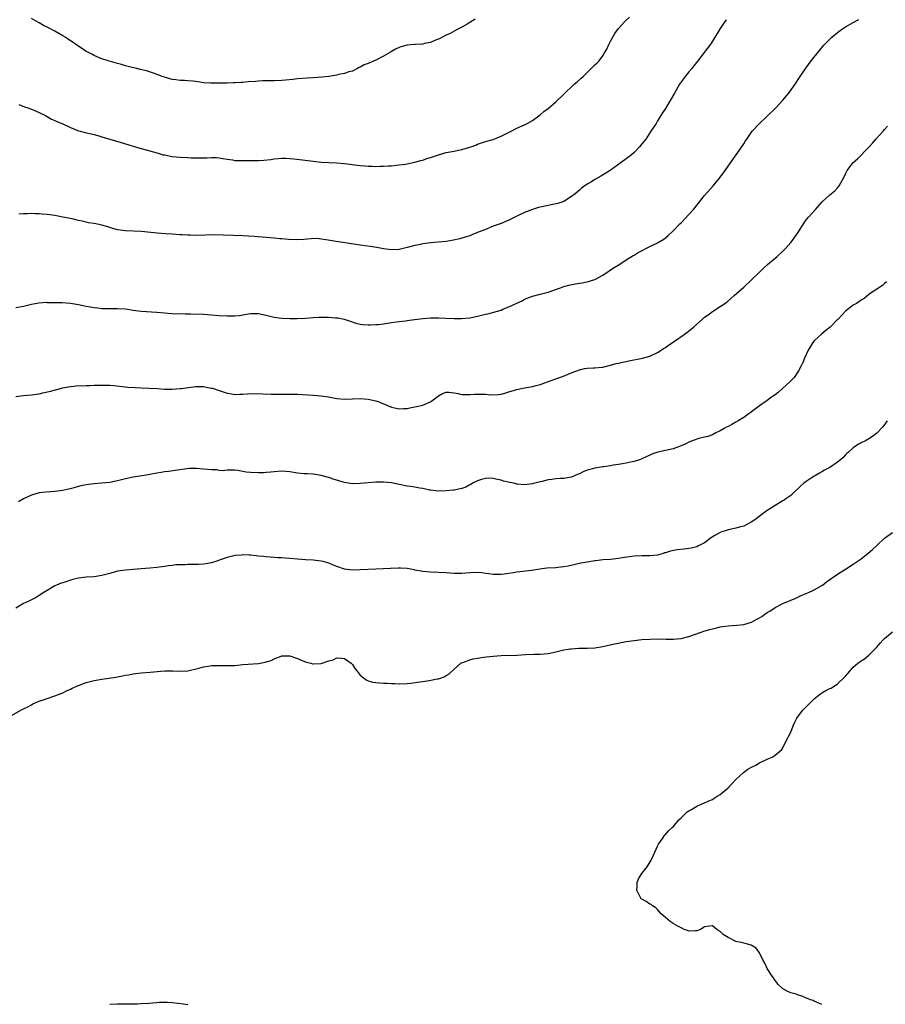
# Model space of a CAD drawing. Units: inches. Extents: x 2559000 to 2562000, y 1551000 to 1554000.
# Drawn here: x 2561492 to 2561713, y 1553182 to 1553434 of the extents above; entities that cross this region are included whole.
import ezdxf

# ---------------------------------------------------------------- set-up
doc = ezdxf.new("R2010")
doc.units = ezdxf.units.IN
doc.header["$MEASUREMENT"] = 0
doc.layers.add('LD25591551_10ft', color=53, linetype='Continuous')

msp = doc.modelspace()

# ---------------------------------------------------------------- linework, layer by layer
at = {"layer": 'LD25591551_10ft'}
for points, elevation in [([(2561491, 1553359.97), (2561493, 1553360.3), (2561495, 1553360.77), (2561496.86, 1553361.14), (2561498.73, 1553361.27), (2561499, 1553361.26), (2561500.75, 1553361.25), (2561501, 1553361.23), (2561502.81, 1553361.19), (2561505, 1553361.01), (2561507, 1553360.67), (2561509, 1553360.26), (2561510.09, 1553360.09), (2561511, 1553359.92), (2561511.85, 1553359.85), (2561513, 1553359.71), (2561513.72, 1553359.72), (2561515, 1553359.67), (2561515.69, 1553359.69), (2561517, 1553359.7), (2561519, 1553359.57), (2561521, 1553359.28), (2561523, 1553359.03), (2561527, 1553358.75), (2561529, 1553358.58), (2561531, 1553358.44), (2561534.33, 1553358.33), (2561535.67, 1553358.33), (2561539, 1553358.2), (2561541, 1553358.07), (2561543, 1553357.91), (2561545, 1553357.79), (2561546.21, 1553357.79), (2561547, 1553357.82), (2561548.07, 1553357.93), (2561551, 1553358.38), (2561553, 1553358.41), (2561555, 1553358.02), (2561557, 1553357.5), (2561559, 1553357.2), (2561561, 1553357.12), (2561562.87, 1553357.13), (2561565, 1553357.21), (2561567, 1553357.35), (2561568.56, 1553357.44), (2561569, 1553357.45), (2561571, 1553357.46), (2561572.66, 1553357.34), (2561573, 1553357.33), (2561573.29, 1553357.29), (2561574.92, 1553356.92), (2561576.41, 1553356.41), (2561577.93, 1553355.93), (2561579, 1553355.71), (2561579.61, 1553355.61), (2561581, 1553355.52), (2561581.51, 1553355.51), (2561583, 1553355.56), (2561583.62, 1553355.62), (2561585, 1553355.78), (2561587, 1553356.12), (2561588.31, 1553356.31), (2561589, 1553356.4), (2561590.56, 1553356.56), (2561591, 1553356.59), (2561592.84, 1553356.84), (2561593, 1553356.85), (2561595, 1553357.17), (2561597, 1553357.32), (2561597.31, 1553357.31), (2561599, 1553357.31), (2561600.76, 1553357.24), (2561603, 1553357.13), (2561604.89, 1553357.11), (2561607, 1553357.3), (2561609, 1553357.72), (2561611, 1553358.22), (2561611.65, 1553358.35), (2561614.13, 1553359), (2561615, 1553359.26), (2561615.49, 1553359.49), (2561617, 1553360.07), (2561619, 1553361.05), (2561620.35, 1553361.65), (2561621, 1553362.06), (2561621.71, 1553362.29), (2561623, 1553362.86), (2561625, 1553363.34), (2561627, 1553363.87), (2561630.15, 1553365), (2561631, 1553365.28), (2561632.35, 1553365.65), (2561634, 1553366), (2561635, 1553366.14), (2561635.73, 1553366.27), (2561637, 1553366.46), (2561639, 1553367.06), (2561641, 1553368.2), (2561642.66, 1553369.34), (2561643, 1553369.54), (2561643.87, 1553370.13), (2561645.33, 1553371), (2561647, 1553372.11), (2561648.76, 1553373.24), (2561649, 1553373.35), (2561650.02, 1553373.98), (2561653, 1553375.5), (2561655, 1553376.49), (2561656.58, 1553377.42), (2561657, 1553377.73), (2561657.69, 1553378.31), (2561659, 1553379.55), (2561660.68, 1553381.32), (2561661, 1553381.62), (2561663, 1553383.7), (2561664.15, 1553385), (2561665.43, 1553386.57), (2561665.76, 1553387), (2561667, 1553388.55), (2561669.16, 1553391), (2561670.79, 1553393), (2561672.26, 1553395), (2561674.2, 1553397.8), (2561675.07, 1553399), (2561676.7, 1553401.3), (2561677, 1553401.8), (2561677.49, 1553402.51), (2561677.8, 1553403), (2561679, 1553404.75), (2561679.19, 1553405), (2561681.02, 1553407), (2561683, 1553408.84), (2561685.12, 1553410.88), (2561687.04, 1553413), (2561688.69, 1553415), (2561690.14, 1553417), (2561691.26, 1553418.74), (2561692.86, 1553421.14), (2561694.21, 1553423), (2561696.33, 1553425.67), (2561697.5, 1553427), (2561699.52, 1553429), (2561701, 1553430.23), (2561701.96, 1553431), (2561703, 1553431.7), (2561705, 1553432.81), (2561706.45, 1553433.55)], 7440), ([(2561672.49, 1553433.51), (2561672.18, 1553433), (2561671, 1553431.25), (2561669, 1553428.03), (2561668.34, 1553427), (2561667.78, 1553426.22), (2561665.32, 1553423), (2561664.28, 1553421.72), (2561663.73, 1553421), (2561663, 1553420.15), (2561662.06, 1553419), (2561661.61, 1553418.39), (2561660.63, 1553417), (2561659.3, 1553414.7), (2561657, 1553410.84), (2561656.29, 1553409.71), (2561655, 1553407.62), (2561654.59, 1553407), (2561653.31, 1553405), (2561651.96, 1553403), (2561651, 1553401.77), (2561650.38, 1553401), (2561649, 1553399.58), (2561648.34, 1553399), (2561647, 1553397.91), (2561645.72, 1553397), (2561642.86, 1553395), (2561641.75, 1553394.25), (2561640.51, 1553393.49), (2561639, 1553392.64), (2561638.08, 1553392.08), (2561637, 1553391.46), (2561635.56, 1553390.44), (2561635, 1553389.96), (2561633.93, 1553389), (2561633, 1553388.27), (2561631, 1553387.02), (2561629.48, 1553386.52), (2561627.84, 1553386.16), (2561627, 1553386.02), (2561625, 1553385.59), (2561624.53, 1553385.47), (2561623, 1553384.99), (2561621, 1553384.21), (2561619, 1553383.26), (2561617, 1553382.25), (2561615, 1553381.42), (2561613, 1553380.69), (2561611, 1553379.91), (2561609, 1553379.09), (2561607.49, 1553378.51), (2561607, 1553378.3), (2561605, 1553377.65), (2561604.49, 1553377.51), (2561602.85, 1553377.15), (2561601, 1553376.84), (2561599, 1553376.62), (2561597, 1553376.45), (2561596.36, 1553376.36), (2561595, 1553376.22), (2561593.99, 1553375.99), (2561593, 1553375.81), (2561591, 1553375.26), (2561589, 1553374.79), (2561587, 1553374.69), (2561585, 1553374.93), (2561583.24, 1553375.24), (2561581.52, 1553375.52), (2561579, 1553375.87), (2561576.28, 1553376.28), (2561572.83, 1553376.83), (2561570.83, 1553377.17), (2561568.51, 1553377.49), (2561567, 1553377.55), (2561566.47, 1553377.53), (2561564.64, 1553377.36), (2561562.77, 1553377.23), (2561560.71, 1553377.29), (2561559, 1553377.46), (2561558.51, 1553377.49), (2561557, 1553377.66), (2561555, 1553377.84), (2561551.93, 1553378.07), (2561549, 1553378.25), (2561541.49, 1553378.51), (2561539.53, 1553378.47), (2561537, 1553378.37), (2561535.6, 1553378.4), (2561535, 1553378.39), (2561533.49, 1553378.51), (2561533, 1553378.52), (2561531, 1553378.69), (2561529.23, 1553378.77), (2561527.1, 1553378.9), (2561523, 1553379.33), (2561519, 1553379.53), (2561517, 1553379.81), (2561516.09, 1553380.09), (2561515, 1553380.37), (2561514.55, 1553380.55), (2561512.99, 1553380.99), (2561511, 1553381.4), (2561509.62, 1553381.62), (2561509, 1553381.76), (2561507.97, 1553382.03), (2561507, 1553382.21), (2561505.43, 1553382.57), (2561503.03, 1553383.04), (2561501.37, 1553383.37), (2561501, 1553383.44), (2561499, 1553383.72), (2561497.77, 1553383.77), (2561497, 1553383.86), (2561495.85, 1553383.85), (2561495, 1553383.95), (2561493.89, 1553383.89), (2561493, 1553383.92), (2561491.78, 1553383.78)], 7430), ([(2561491.81, 1553411.81), (2561493.25, 1553411.25), (2561494.05, 1553411), (2561495, 1553410.63), (2561495.65, 1553410.35), (2561497, 1553409.8), (2561498.62, 1553409), (2561500.09, 1553408.09), (2561501, 1553407.74), (2561501.47, 1553407.47), (2561503, 1553406.85), (2561505, 1553405.91), (2561507, 1553405.13), (2561507.47, 1553405), (2561508.7, 1553404.7), (2561510.36, 1553404.36), (2561511, 1553404.17), (2561511.94, 1553403.94), (2561513, 1553403.58), (2561515, 1553402.96), (2561517.89, 1553402.11), (2561521, 1553401.14), (2561522.7, 1553400.7), (2561523, 1553400.59), (2561524.28, 1553400.28), (2561525.82, 1553399.82), (2561527, 1553399.5), (2561527.37, 1553399.37), (2561528.69, 1553399), (2561529, 1553398.92), (2561531, 1553398.54), (2561533, 1553398.33), (2561535, 1553398.24), (2561535.78, 1553398.22), (2561537.82, 1553398.18), (2561539, 1553398.22), (2561539.79, 1553398.21), (2561541, 1553398.3), (2561542.27, 1553398.27), (2561543, 1553398.22), (2561543.94, 1553398.06), (2561545, 1553397.85), (2561546.34, 1553397.66), (2561547, 1553397.54), (2561548.48, 1553397.52), (2561549, 1553397.48), (2561549.48, 1553397.48), (2561553, 1553397.53), (2561554.38, 1553397.62), (2561556.2, 1553397.8), (2561557, 1553397.92), (2561558.01, 1553398.01), (2561559, 1553398.08), (2561559.93, 1553398.07), (2561561, 1553398.02), (2561562.04, 1553397.96), (2561564.3, 1553397.7), (2561567, 1553397.32), (2561569, 1553397.1), (2561573, 1553396.89), (2561575, 1553396.73), (2561578.34, 1553396.34), (2561579, 1553396.25), (2561580.17, 1553396.16), (2561581, 1553396.06), (2561582.08, 1553396.08), (2561583, 1553396.01), (2561584.1, 1553396.1), (2561585, 1553396.07), (2561586.19, 1553396.19), (2561587, 1553396.19), (2561588.32, 1553396.32), (2561589, 1553396.37), (2561590.58, 1553396.58), (2561593, 1553397.05), (2561594.5, 1553397.5), (2561595, 1553397.6), (2561596, 1553398), (2561597, 1553398.29), (2561599, 1553398.97), (2561601, 1553399.52), (2561603, 1553399.91), (2561604.15, 1553400.15), (2561605, 1553400.3), (2561607, 1553400.9), (2561608.53, 1553401.47), (2561609, 1553401.68), (2561610.01, 1553401.99), (2561611, 1553402.34), (2561613, 1553402.91), (2561615, 1553403.7), (2561617.59, 1553405), (2561619, 1553405.74), (2561621, 1553406.67), (2561621.66, 1553407), (2561623, 1553407.77), (2561625, 1553409.2), (2561625.97, 1553410.03), (2561627, 1553410.82), (2561629, 1553412.55), (2561631, 1553414.46), (2561631.53, 1553415), (2561633, 1553416.36), (2561633.71, 1553417), (2561634.42, 1553417.58), (2561635.48, 1553418.52), (2561635.95, 1553419), (2561638.02, 1553421), (2561639, 1553421.97), (2561639.53, 1553422.47), (2561640.03, 1553423), (2561641, 1553424.29), (2561641.44, 1553425), (2561641.99, 1553426.01), (2561642.48, 1553427), (2561643, 1553428.02), (2561644.04, 1553429.96), (2561645, 1553431.25), (2561646.65, 1553433), (2561647.82, 1553434.18)], 7420), ([(2561608.36, 1553433.64), (2561607, 1553432.75), (2561606.38, 1553432.38), (2561605, 1553431.61), (2561603.78, 1553431), (2561601.99, 1553430.01), (2561601, 1553429.55), (2561599, 1553428.54), (2561598.26, 1553428.26), (2561597, 1553427.71), (2561595.4, 1553427.4), (2561595, 1553427.28), (2561593.16, 1553427.16), (2561593, 1553427.13), (2561591.03, 1553426.97), (2561589.43, 1553426.57), (2561589, 1553426.41), (2561588.03, 1553425.97), (2561587, 1553425.37), (2561586.76, 1553425.24), (2561585, 1553424.2), (2561583, 1553423.16), (2561581, 1553422.29), (2561580.04, 1553421.96), (2561579, 1553421.35), (2561578.74, 1553421.26), (2561578.29, 1553421), (2561577, 1553420.39), (2561576.14, 1553420.14), (2561575, 1553419.75), (2561573.47, 1553419.47), (2561573, 1553419.34), (2561571, 1553419.01), (2561569.21, 1553418.79), (2561567, 1553418.62), (2561565.46, 1553418.54), (2561563, 1553418.36), (2561561.78, 1553418.22), (2561559, 1553417.97), (2561557, 1553417.89), (2561555, 1553417.88), (2561554.16, 1553417.84), (2561553, 1553417.81), (2561552.26, 1553417.74), (2561550.41, 1553417.59), (2561549, 1553417.45), (2561548.55, 1553417.45), (2561547, 1553417.34), (2561546.65, 1553417.35), (2561545, 1553417.29), (2561542.76, 1553417.24), (2561540.74, 1553417.26), (2561539, 1553417.4), (2561538.54, 1553417.46), (2561537, 1553417.69), (2561536.25, 1553417.75), (2561535, 1553417.9), (2561534.08, 1553417.92), (2561533, 1553418), (2561531.87, 1553418.13), (2561531, 1553418.25), (2561529, 1553418.79), (2561528.39, 1553419), (2561527.39, 1553419.39), (2561525.93, 1553419.93), (2561524.4, 1553420.4), (2561522.81, 1553420.81), (2561521.89, 1553421), (2561520.72, 1553421.28), (2561519, 1553421.72), (2561518.03, 1553422.03), (2561517, 1553422.29), (2561514.57, 1553423), (2561513, 1553423.51), (2561511.96, 1553423.95), (2561511, 1553424.33), (2561510.57, 1553424.57), (2561509.72, 1553425), (2561509, 1553425.41), (2561507.8, 1553426.2), (2561506.62, 1553427), (2561505.69, 1553427.69), (2561504.46, 1553428.46), (2561503.65, 1553429), (2561503, 1553429.4), (2561501.97, 1553429.97), (2561501, 1553430.55), (2561499.39, 1553431.39), (2561499, 1553431.61), (2561498.05, 1553432.05), (2561497, 1553432.66), (2561496.77, 1553432.77), (2561495, 1553433.83)], 7410), ([(2561491, 1553337.17), (2561493, 1553337.45), (2561495, 1553337.61), (2561496.2, 1553337.8), (2561497, 1553337.9), (2561497.88, 1553338.12), (2561499.51, 1553338.49), (2561501.53, 1553339), (2561503, 1553339.39), (2561503.47, 1553339.47), (2561505, 1553339.78), (2561505.81, 1553339.82), (2561507, 1553339.97), (2561507.96, 1553339.96), (2561509, 1553340.04), (2561510.03, 1553340.03), (2561511, 1553340.07), (2561513, 1553340.08), (2561514.11, 1553340.11), (2561515, 1553340.06), (2561516.03, 1553340.03), (2561519.6, 1553339.6), (2561521.48, 1553339.48), (2561523, 1553339.44), (2561525, 1553339.36), (2561527.2, 1553339.2), (2561529, 1553339.1), (2561531, 1553339.09), (2561533, 1553339.2), (2561533.25, 1553339.25), (2561537, 1553339.74), (2561539, 1553339.72), (2561539.62, 1553339.62), (2561541, 1553339.36), (2561541.29, 1553339.29), (2561543, 1553338.73), (2561545, 1553338.04), (2561546.15, 1553337.85), (2561547, 1553337.68), (2561548.22, 1553337.78), (2561549, 1553337.76), (2561550.09, 1553337.91), (2561552.07, 1553337.93), (2561554.16, 1553337.84), (2561556.22, 1553337.78), (2561557, 1553337.81), (2561558.21, 1553337.79), (2561559, 1553337.83), (2561562.19, 1553337.81), (2561563, 1553337.76), (2561564.28, 1553337.72), (2561567, 1553337.57), (2561569, 1553337.39), (2561570.91, 1553337.09), (2561573, 1553336.72), (2561575, 1553336.52), (2561577, 1553336.57), (2561579, 1553336.67), (2561581, 1553336.54), (2561583, 1553336.06), (2561583.79, 1553335.79), (2561585, 1553335.28), (2561585.22, 1553335.22), (2561587, 1553334.46), (2561587.73, 1553334.27), (2561589, 1553334.02), (2561590.09, 1553334.09), (2561591, 1553334.11), (2561591.72, 1553334.28), (2561593, 1553334.51), (2561593.38, 1553334.62), (2561595, 1553335), (2561597, 1553335.85), (2561599, 1553337.36), (2561600.07, 1553337.93), (2561601, 1553338.31), (2561601.69, 1553338.31), (2561603, 1553338.13), (2561604.03, 1553337.97), (2561605, 1553337.71), (2561606.28, 1553337.72), (2561607, 1553337.67), (2561608.22, 1553337.78), (2561609, 1553337.82), (2561610.23, 1553337.77), (2561611, 1553337.77), (2561612.39, 1553337.61), (2561614.32, 1553337.68), (2561615, 1553337.81), (2561615.94, 1553338.06), (2561617, 1553338.42), (2561619.01, 1553339.01), (2561621, 1553339.39), (2561621.5, 1553339.5), (2561623, 1553339.73), (2561623.99, 1553339.99), (2561625, 1553340.28), (2561629, 1553341.7), (2561630.16, 1553342.16), (2561631.4, 1553342.6), (2561632.3, 1553343), (2561633.45, 1553343.45), (2561635, 1553343.99), (2561636.33, 1553344.33), (2561637, 1553344.44), (2561638.56, 1553344.56), (2561639, 1553344.55), (2561640.71, 1553344.71), (2561641, 1553344.72), (2561643, 1553345.18), (2561644.41, 1553345.59), (2561645, 1553345.71), (2561646.01, 1553345.99), (2561647, 1553346.17), (2561647.67, 1553346.33), (2561651.14, 1553347), (2561653, 1553347.51), (2561655, 1553348.44), (2561655.88, 1553349), (2561656.54, 1553349.46), (2561657, 1553349.72), (2561657.73, 1553350.27), (2561659.3, 1553351.3), (2561661.75, 1553353), (2561663.6, 1553354.4), (2561664.22, 1553355), (2561666.47, 1553357), (2561667, 1553357.45), (2561667.92, 1553358.08), (2561669, 1553358.91), (2561671, 1553360.17), (2561672.66, 1553361.34), (2561673.75, 1553362.25), (2561674.54, 1553363), (2561677, 1553365.12), (2561679.01, 1553366.99), (2561681, 1553368.93), (2561682.02, 1553369.98), (2561683.07, 1553370.93), (2561685, 1553372.58), (2561685.52, 1553373), (2561687, 1553374.35), (2561687.65, 1553375), (2561689, 1553376.52), (2561689.4, 1553377), (2561690.79, 1553379), (2561692.43, 1553381.57), (2561693, 1553382.34), (2561693.54, 1553383), (2561695.36, 1553385), (2561697.07, 1553386.93), (2561699, 1553388.71), (2561700.26, 1553389.74), (2561701, 1553390.53), (2561701.41, 1553391), (2561701.81, 1553391.81), (2561702.67, 1553393.33), (2561703, 1553394.13), (2561703.45, 1553395), (2561705, 1553396.99), (2561706.09, 1553397.91), (2561709, 1553400.9), (2561709.99, 1553402.01), (2561710.76, 1553403), (2561712.6, 1553405), (2561713, 1553405.46), (2561713.75, 1553406.25)], 7450), ([(2561713.52, 1553366.48), (2561713, 1553366.1), (2561712.43, 1553365.57), (2561711, 1553364.65), (2561709.83, 1553363.83), (2561709, 1553363.23), (2561707.76, 1553362.24), (2561707, 1553361.81), (2561705.84, 1553361), (2561705, 1553360.52), (2561703.05, 1553359), (2561701.13, 1553357), (2561701, 1553356.85), (2561699.09, 1553354.91), (2561697.98, 1553354.02), (2561696.84, 1553353.16), (2561695, 1553351.44), (2561694.66, 1553351), (2561693.48, 1553349), (2561692.55, 1553347), (2561692.15, 1553345.85), (2561691.65, 1553345), (2561691, 1553343.77), (2561689.93, 1553342.07), (2561688.88, 1553341), (2561685.8, 1553338.21), (2561685, 1553337.62), (2561684.07, 1553337), (2561683, 1553336.2), (2561681, 1553334.82), (2561680, 1553334), (2561677, 1553331.79), (2561675.6, 1553331), (2561675, 1553330.6), (2561673.94, 1553330.06), (2561673, 1553329.53), (2561672.64, 1553329.36), (2561671.98, 1553329), (2561671, 1553328.43), (2561669.89, 1553327.89), (2561669, 1553327.42), (2561667.84, 1553327), (2561667, 1553326.76), (2561665.57, 1553326.43), (2561664.06, 1553325.94), (2561663, 1553325.48), (2561662.03, 1553325), (2561661, 1553324.55), (2561660.32, 1553324.32), (2561659, 1553323.84), (2561657, 1553323.38), (2561655.05, 1553322.95), (2561653.55, 1553322.45), (2561653, 1553322.22), (2561650.83, 1553321.17), (2561650.37, 1553321), (2561649, 1553320.55), (2561648.46, 1553320.46), (2561647, 1553320.17), (2561646.02, 1553320.02), (2561645, 1553319.83), (2561643.61, 1553319.61), (2561643, 1553319.46), (2561641.23, 1553319.23), (2561641, 1553319.18), (2561639, 1553318.9), (2561637, 1553318.36), (2561636.02, 1553317.98), (2561635, 1553317.45), (2561634.68, 1553317.32), (2561633, 1553316.55), (2561632.48, 1553316.48), (2561631, 1553316.22), (2561630.21, 1553316.21), (2561629, 1553316.15), (2561628.01, 1553316.01), (2561627, 1553315.89), (2561625.47, 1553315.47), (2561623.55, 1553315), (2561623, 1553314.84), (2561621, 1553314.65), (2561619.18, 1553314.82), (2561619, 1553314.82), (2561618.24, 1553315), (2561617.2, 1553315.2), (2561615.59, 1553315.59), (2561615, 1553315.82), (2561614.01, 1553316.01), (2561613, 1553316.27), (2561612.3, 1553316.3), (2561611, 1553316.24), (2561609.99, 1553315.99), (2561609, 1553315.62), (2561607.68, 1553315), (2561607.3, 1553314.7), (2561607, 1553314.61), (2561605.99, 1553314.01), (2561605, 1553313.7), (2561603, 1553313.26), (2561602.76, 1553313.24), (2561601, 1553313.05), (2561599, 1553313), (2561597, 1553313.25), (2561596.71, 1553313.29), (2561595, 1553313.68), (2561594.22, 1553313.78), (2561593, 1553313.99), (2561591.83, 1553314.17), (2561591, 1553314.27), (2561589.37, 1553314.63), (2561589, 1553314.69), (2561587, 1553315.11), (2561585, 1553315.29), (2561583, 1553315.27), (2561581, 1553315.14), (2561579, 1553314.96), (2561577, 1553314.89), (2561575, 1553315.17), (2561572.07, 1553316.07), (2561571, 1553316.45), (2561570.55, 1553316.55), (2561569, 1553317.04), (2561567, 1553317.33), (2561565.42, 1553317.42), (2561565, 1553317.42), (2561564.56, 1553317.44), (2561563, 1553317.6), (2561561, 1553317.9), (2561560, 1553318), (2561559, 1553318.07), (2561557, 1553317.98), (2561556.16, 1553317.84), (2561555, 1553317.78), (2561554.3, 1553317.7), (2561553, 1553317.67), (2561551, 1553317.77), (2561549.87, 1553317.87), (2561549, 1553318.06), (2561547.7, 1553318.3), (2561547, 1553318.33), (2561545.65, 1553318.35), (2561545, 1553318.33), (2561543.78, 1553318.22), (2561543, 1553318.29), (2561542.41, 1553318.41), (2561541, 1553318.43), (2561539, 1553318.66), (2561537.18, 1553318.82), (2561535.22, 1553318.78), (2561534.67, 1553318.67), (2561531.74, 1553318.26), (2561529.98, 1553318.02), (2561529, 1553317.93), (2561528.19, 1553317.81), (2561527, 1553317.6), (2561525.25, 1553317.25), (2561523.77, 1553317), (2561521, 1553316.57), (2561519, 1553316.15), (2561517, 1553315.61), (2561515, 1553315.2), (2561513, 1553315.03), (2561511, 1553314.91), (2561509, 1553314.65), (2561507.66, 1553314.34), (2561506.07, 1553313.93), (2561505, 1553313.62), (2561504.48, 1553313.52), (2561503, 1553313.18), (2561501, 1553312.9), (2561498.76, 1553312.76), (2561497, 1553312.58), (2561495, 1553311.95), (2561493, 1553311), (2561491.7, 1553310.3)], 7460), ([(2561713.62, 1553331), (2561712.53, 1553329.47), (2561711, 1553327.78), (2561709.94, 1553327), (2561709, 1553326.36), (2561708.14, 1553325.86), (2561707, 1553325.34), (2561706.79, 1553325.21), (2561706.35, 1553325), (2561705, 1553324.08), (2561703.77, 1553323), (2561703.39, 1553322.61), (2561703, 1553322.29), (2561702.41, 1553321.59), (2561701.74, 1553321), (2561701, 1553320.43), (2561699, 1553319.03), (2561697.65, 1553318.35), (2561697, 1553317.98), (2561696.37, 1553317.63), (2561695.35, 1553317), (2561695, 1553316.8), (2561693, 1553315.49), (2561692.35, 1553315), (2561691.63, 1553314.37), (2561691, 1553313.76), (2561690.18, 1553313), (2561689, 1553311.87), (2561687.77, 1553311), (2561687.3, 1553310.7), (2561687, 1553310.5), (2561685, 1553309.32), (2561683, 1553308.03), (2561681.26, 1553306.74), (2561680.12, 1553305.88), (2561678.93, 1553305.07), (2561677, 1553304.08), (2561675.8, 1553303.8), (2561675, 1553303.51), (2561673.12, 1553303.12), (2561671.39, 1553302.61), (2561671, 1553302.47), (2561669.63, 1553301.63), (2561668.81, 1553301.19), (2561667, 1553299.81), (2561665.43, 1553299), (2561665, 1553298.81), (2561663.55, 1553298.45), (2561661.8, 1553298.2), (2561660, 1553298), (2561658.31, 1553297.69), (2561657, 1553297.26), (2561656.78, 1553297.22), (2561656.14, 1553297), (2561655, 1553296.66), (2561653, 1553296.46), (2561651, 1553296.5), (2561649, 1553296.42), (2561645.96, 1553295.96), (2561645, 1553295.77), (2561643.64, 1553295.64), (2561643, 1553295.54), (2561641, 1553295.41), (2561639.23, 1553295.23), (2561639, 1553295.22), (2561637, 1553294.89), (2561635.41, 1553294.59), (2561632.16, 1553293.84), (2561631, 1553293.64), (2561629.51, 1553293.51), (2561629, 1553293.44), (2561626.69, 1553293.31), (2561624.91, 1553293.09), (2561622.74, 1553292.74), (2561619, 1553292.27), (2561618.13, 1553292.13), (2561617, 1553291.93), (2561615.78, 1553291.78), (2561615, 1553291.66), (2561613.69, 1553291.69), (2561613, 1553291.67), (2561611.86, 1553291.86), (2561611, 1553291.94), (2561610.1, 1553292.1), (2561608.19, 1553292.19), (2561607, 1553292.13), (2561605, 1553291.99), (2561603.96, 1553291.96), (2561603, 1553291.98), (2561602.03, 1553292.03), (2561601, 1553292.12), (2561599, 1553292.23), (2561597, 1553292.3), (2561595, 1553292.49), (2561594.55, 1553292.55), (2561593, 1553292.84), (2561592.86, 1553292.86), (2561591, 1553293.21), (2561589.29, 1553293.29), (2561589, 1553293.34), (2561588.67, 1553293.33), (2561586.79, 1553293.21), (2561584.87, 1553293.13), (2561583, 1553293.09), (2561579, 1553292.85), (2561577, 1553292.83), (2561575, 1553293.08), (2561573, 1553293.74), (2561571.72, 1553294.28), (2561571, 1553294.56), (2561569.55, 1553295), (2561569, 1553295.14), (2561567, 1553295.35), (2561565, 1553295.45), (2561563, 1553295.61), (2561561, 1553295.81), (2561559.87, 1553295.87), (2561559, 1553295.96), (2561557.99, 1553295.99), (2561557, 1553296.05), (2561555, 1553296.19), (2561554.28, 1553296.28), (2561553, 1553296.42), (2561552.46, 1553296.46), (2561551, 1553296.63), (2561550.62, 1553296.62), (2561549, 1553296.71), (2561548.67, 1553296.67), (2561547, 1553296.56), (2561546.4, 1553296.39), (2561545, 1553296.06), (2561543.5, 1553295.5), (2561542.09, 1553295), (2561541, 1553294.67), (2561539.59, 1553294.41), (2561539, 1553294.34), (2561537.73, 1553294.27), (2561535, 1553294.25), (2561534.21, 1553294.21), (2561533, 1553294.19), (2561531.87, 1553294.13), (2561531, 1553294.02), (2561530.06, 1553293.94), (2561529, 1553293.76), (2561528.31, 1553293.69), (2561527, 1553293.48), (2561525.28, 1553293.28), (2561523, 1553293.11), (2561520.99, 1553292.99), (2561519, 1553292.84), (2561517, 1553292.52), (2561516.37, 1553292.37), (2561515, 1553291.99), (2561513.64, 1553291.64), (2561513, 1553291.45), (2561511, 1553291.13), (2561509.02, 1553291.02), (2561507, 1553290.8), (2561505.61, 1553290.39), (2561505, 1553290.28), (2561504.08, 1553289.92), (2561503, 1553289.6), (2561502.56, 1553289.44), (2561501.41, 1553289), (2561501, 1553288.8), (2561499, 1553287.63), (2561498.01, 1553287), (2561497.44, 1553286.56), (2561497, 1553286.31), (2561496.2, 1553285.8), (2561495, 1553285.24), (2561494.54, 1553285), (2561493, 1553284.32), (2561491, 1553283.12)], 7470), ([(2561489.44, 1553255.44), (2561492.3, 1553257), (2561492.76, 1553257.24), (2561493, 1553257.37), (2561494.09, 1553257.91), (2561495, 1553258.42), (2561495.39, 1553258.61), (2561497, 1553259.32), (2561499, 1553260.04), (2561501, 1553260.7), (2561503, 1553261.49), (2561504, 1553262), (2561505, 1553262.41), (2561505.39, 1553262.61), (2561507, 1553263.31), (2561509, 1553264.05), (2561511, 1553264.58), (2561513, 1553264.94), (2561516.53, 1553265.47), (2561518.24, 1553265.76), (2561519, 1553265.94), (2561519.91, 1553266.09), (2561521, 1553266.33), (2561521.61, 1553266.39), (2561523, 1553266.56), (2561525.3, 1553266.7), (2561528.06, 1553267), (2561529.1, 1553267.1), (2561531, 1553267.08), (2561531.09, 1553267.09), (2561533, 1553266.99), (2561535, 1553267.11), (2561537.75, 1553267.75), (2561539, 1553268.11), (2561540.27, 1553268.27), (2561541, 1553268.43), (2561542.43, 1553268.43), (2561543, 1553268.48), (2561544.42, 1553268.42), (2561545, 1553268.41), (2561546.46, 1553268.46), (2561547, 1553268.48), (2561549, 1553268.67), (2561553, 1553268.99), (2561554.75, 1553269.25), (2561555, 1553269.35), (2561556.27, 1553269.73), (2561557, 1553270.1), (2561558.8, 1553270.8), (2561559, 1553270.87), (2561559.12, 1553270.88), (2561561, 1553270.94), (2561563, 1553270.24), (2561564.33, 1553269.67), (2561565, 1553269.34), (2561565.26, 1553269.26), (2561566.38, 1553269), (2561566.85, 1553268.85), (2561567, 1553268.83), (2561569, 1553268.98), (2561571, 1553269.66), (2561572.08, 1553269.92), (2561573, 1553270.39), (2561574.33, 1553270.33), (2561575, 1553270.24), (2561576.7, 1553269), (2561577, 1553268.68), (2561577.65, 1553267.65), (2561578.21, 1553267), (2561579, 1553265.98), (2561580.18, 1553265), (2561580.66, 1553264.66), (2561581, 1553264.54), (2561582.18, 1553264.18), (2561583, 1553264.05), (2561583.97, 1553263.97), (2561585, 1553263.9), (2561585.89, 1553263.89), (2561587, 1553263.83), (2561587.85, 1553263.85), (2561589, 1553263.79), (2561591, 1553263.87), (2561591.95, 1553263.95), (2561594.25, 1553264.25), (2561595, 1553264.39), (2561596.63, 1553264.63), (2561598.7, 1553265), (2561599, 1553265.07), (2561600.43, 1553265.57), (2561601, 1553265.89), (2561601.7, 1553266.3), (2561603, 1553267.53), (2561604.69, 1553269), (2561604.88, 1553269.12), (2561605.24, 1553269.24), (2561607, 1553269.87), (2561607.9, 1553270.1), (2561609, 1553270.32), (2561610.54, 1553270.54), (2561611.32, 1553270.68), (2561613, 1553270.84), (2561615.01, 1553270.99), (2561619, 1553271.12), (2561621.25, 1553271.25), (2561623.35, 1553271.35), (2561625, 1553271.37), (2561627, 1553271.51), (2561629, 1553271.91), (2561631, 1553272.41), (2561632.7, 1553272.7), (2561633, 1553272.74), (2561634.84, 1553272.84), (2561637, 1553272.85), (2561639, 1553272.99), (2561641, 1553273.33), (2561644.01, 1553273.99), (2561645, 1553274.16), (2561645.69, 1553274.31), (2561647, 1553274.53), (2561649, 1553274.84), (2561651, 1553275.05), (2561653, 1553275.18), (2561655, 1553275.22), (2561657.15, 1553275.15), (2561659, 1553275.15), (2561661, 1553275.37), (2561663, 1553275.89), (2561666.13, 1553277), (2561666.78, 1553277.22), (2561668.33, 1553277.67), (2561669, 1553277.85), (2561670.1, 1553278.1), (2561671, 1553278.33), (2561671.57, 1553278.43), (2561673, 1553278.61), (2561675.28, 1553278.72), (2561677, 1553278.88), (2561679, 1553279.49), (2561680.2, 1553280.2), (2561681, 1553280.63), (2561681.6, 1553281), (2561682.44, 1553281.56), (2561683, 1553282.01), (2561683.65, 1553282.35), (2561685, 1553283.24), (2561687, 1553284.25), (2561690.32, 1553285.68), (2561691, 1553285.95), (2561691.7, 1553286.3), (2561693, 1553286.81), (2561693.42, 1553287), (2561695, 1553287.79), (2561697, 1553288.91), (2561697.14, 1553289), (2561698.14, 1553289.86), (2561699, 1553290.43), (2561699.32, 1553290.68), (2561699.84, 1553291), (2561701, 1553291.79), (2561703, 1553293.05), (2561705, 1553294.36), (2561707, 1553295.74), (2561708.83, 1553297.17), (2561709.91, 1553298.09), (2561711, 1553299.13), (2561713, 1553300.98), (2561715, 1553302.44)], 7480), ([(2561697, 1553181.78), (2561695, 1553182.67), (2561694.77, 1553182.77), (2561694.1, 1553183), (2561693.31, 1553183.31), (2561693, 1553183.42), (2561691.91, 1553183.91), (2561691, 1553184.16), (2561690.41, 1553184.41), (2561689, 1553184.77), (2561688.48, 1553185), (2561687, 1553185.82), (2561685.75, 1553187), (2561685.43, 1553187.43), (2561685, 1553187.93), (2561684.58, 1553188.58), (2561684.24, 1553189), (2561683, 1553191), (2561682.37, 1553192.37), (2561682.01, 1553193), (2561681.03, 1553195.03), (2561680.17, 1553196.17), (2561678.94, 1553196.94), (2561677.4, 1553197.4), (2561677, 1553197.46), (2561676.38, 1553197.62), (2561675, 1553197.93), (2561673.2, 1553198.8), (2561673, 1553198.88), (2561671.71, 1553199.71), (2561671, 1553200.49), (2561670.65, 1553200.65), (2561670.14, 1553201), (2561669, 1553201.9), (2561668.22, 1553201.78), (2561667, 1553201.62), (2561666.63, 1553201.37), (2561665.95, 1553201), (2561665, 1553200.62), (2561664.66, 1553200.66), (2561663, 1553200.53), (2561662.68, 1553200.68), (2561661.77, 1553201), (2561661, 1553201.35), (2561660.2, 1553201.8), (2561659, 1553202.53), (2561658.2, 1553203), (2561657, 1553204.02), (2561655.93, 1553205), (2561655, 1553206.06), (2561654.53, 1553206.53), (2561653.71, 1553207), (2561653.34, 1553207.34), (2561653, 1553207.43), (2561652.09, 1553208.09), (2561651, 1553208.69), (2561650.84, 1553208.84), (2561650.72, 1553209), (2561650.12, 1553210.12), (2561649.68, 1553211), (2561649.74, 1553211.74), (2561649.79, 1553213), (2561650.13, 1553213.87), (2561651, 1553215.31), (2561652.36, 1553217), (2561652.57, 1553217.43), (2561653.36, 1553218.64), (2561653.52, 1553219), (2561653.99, 1553219.99), (2561655, 1553222.29), (2561655.19, 1553222.81), (2561656.3, 1553224.3), (2561656.73, 1553225), (2561656.85, 1553225.15), (2561657, 1553225.25), (2561657.82, 1553226.18), (2561658.7, 1553227), (2561659, 1553227.23), (2561660.44, 1553229), (2561661, 1553229.48), (2561662.59, 1553231), (2561663, 1553231.29), (2561663.66, 1553231.66), (2561665, 1553232.47), (2561666.73, 1553233.27), (2561667, 1553233.36), (2561668.13, 1553233.87), (2561669, 1553234.23), (2561669.49, 1553234.51), (2561670.21, 1553235), (2561671, 1553235.47), (2561673, 1553237.21), (2561673.89, 1553238.11), (2561675, 1553239.31), (2561676.85, 1553241), (2561676.92, 1553241.08), (2561678.07, 1553241.93), (2561679, 1553242.44), (2561680.1, 1553243), (2561681, 1553243.54), (2561683, 1553244.47), (2561684.27, 1553245), (2561685, 1553245.5), (2561686.7, 1553247), (2561687, 1553247.36), (2561687.79, 1553249), (2561689, 1553251.44), (2561689.6, 1553253), (2561690.04, 1553253.96), (2561690.59, 1553255), (2561691, 1553255.53), (2561692.08, 1553257), (2561692.52, 1553257.48), (2561693.54, 1553258.46), (2561695, 1553259.92), (2561696.71, 1553261.29), (2561697, 1553261.48), (2561697.99, 1553262.01), (2561699, 1553262.55), (2561699.32, 1553262.68), (2561701, 1553263.76), (2561702.67, 1553265.33), (2561703, 1553265.72), (2561703.63, 1553266.37), (2561704.08, 1553267), (2561705, 1553267.97), (2561706.19, 1553269), (2561707, 1553269.6), (2561707.85, 1553270.15), (2561709, 1553271.1), (2561711, 1553273.1), (2561711.88, 1553274.12), (2561712.62, 1553275), (2561713, 1553275.37), (2561715, 1553277.08)], 7490), ([(2561535, 1553181.7), (2561533.88, 1553181.88), (2561531, 1553182.2), (2561529.72, 1553182.28), (2561529, 1553182.3), (2561527.73, 1553182.27), (2561527, 1553182.23), (2561525, 1553182.06), (2561523, 1553181.94), (2561522.09, 1553181.91), (2561521, 1553181.9), (2561517, 1553181.89), (2561515, 1553181.82)], 7480)]:
    msp.add_lwpolyline(points, dxfattribs=dict(at, elevation=elevation))

doc.saveas('drawing.dxf')
